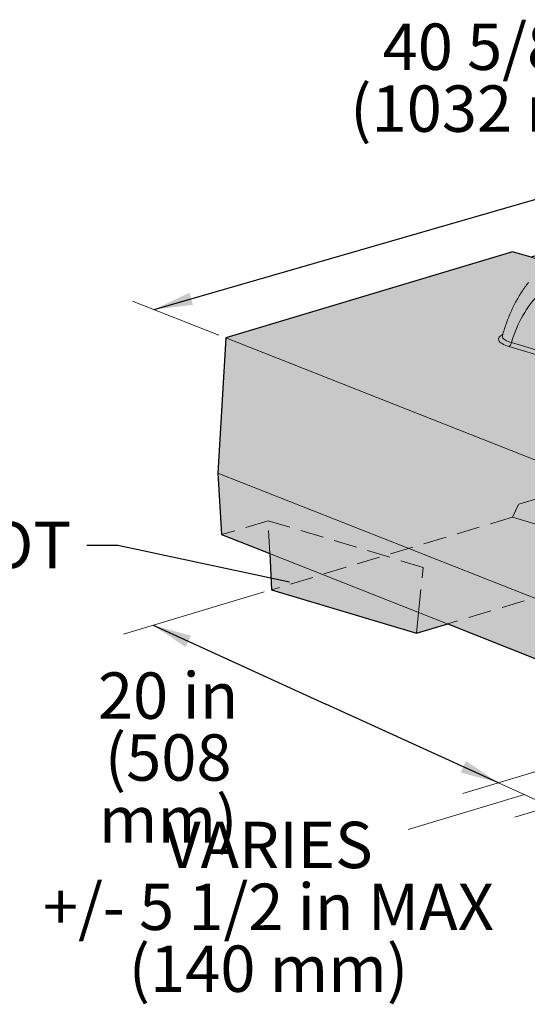
# Model space of a CAD drawing. Units: inches. Extents: x -124 to 4947, y 0 to 1338.
# Drawn here: x 68 to 100, y 545 to 609 of the extents above; entities that cross this region are included whole.
import ezdxf
from ezdxf import colors
from ezdxf.entities.mleader import LeaderData, LeaderLine
from ezdxf.math import Vec2, Vec3

# ---------------------------------------------------------------- set-up
doc = ezdxf.new("R2010")
doc.units = ezdxf.units.IN
doc.header["$MEASUREMENT"] = 0
doc.linetypes.add('DASHED', pattern=[0.75, 0.5, -0.25])
doc.layers.add('Blocks', color=7, linetype='Continuous', lineweight=20)
doc.layers.add('Notes', color=7, linetype='Continuous', lineweight=0)
doc.layers.add('Primary Neo Blue', color=7, linetype='Continuous', true_color=0x4553f0)
doc.layers.add('Secondary Slate Grey', color=7, linetype='Continuous', true_color=0xbebfbf)
doc.layers.add('Shading Boundary', color=1, linetype='Continuous', plot=False)
doc.styles.get("Standard").update_dxf_attribs({"font": 'arial.ttf'})
doc.dimstyles.get("Standard").update_dxf_attribs({"dimtxt": 0.18, "dimasz": 0.18, "dimexe": 0.18, "dimexo": 0.0625, "dimgap": 0.09, "dimtad": 0, "dimtih": 1, "dimtoh": 1, "dimdec": 4, "dimzin": 0, "dimdsep": 46, "dimlunit": 4, "dimtxsty": 'Standard', "dimcen": 0.09, "dimadec": 0, "dimazin": 0, "dimtfac": 1, "dimtdec": 4, "dimtofl": 0, "dimtmove": 0, "dimatfit": 3, "dimfxl": 1, "dimtolj": 1, "dimtzin": 0, "dimarcsym": 0})

msp = doc.modelspace()

# ---------------------------------------------------------------- hatches: boundary and pattern name
at = {"layer": 'Secondary Slate Grey', "transparency": 33554687}
h = msp.add_hatch(color=256, dxfattribs=at)
h.dxf.hatch_style = 1
edge = h.paths.add_edge_path()
edge.add_line((81.01433, 588.1941), (80.484, 579.45117))
edge.add_line((80.484, 579.45117), (80.73444, 575.47318))
edge.add_line((80.73444, 575.47318), (83.84513, 574.24524))
edge.add_line((83.84513, 574.24524), (83.96784, 571.91533))
edge.add_line((83.96784, 571.91533), (93.337, 569.09797))
edge.add_line((93.337, 569.09797), (95.35061, 569.70347))
edge.add_line((95.35061, 569.70347), (101.26619, 567.3683))
edge.add_line((101.26619, 567.3683), (102.11068, 562.69944))
edge.add_line((102.11068, 562.69944), (104.94353, 561.58117))
edge.add_line((104.94353, 561.58117), (104.94353, 561.33157))
edge.add_line((104.94353, 561.33157), (109.18617, 560.05578))
edge.add_arc((109.48542, 561.27425), 1.25468, 256.2015939, 288.5557877)
edge.add_line((109.8847, 560.0848), (174.87012, 579.62629))
edge.add_arc((174.83196, 579.79297), 0.17099, 282.8968964, 363.8394409)
edge.add_line((175.00256, 579.80441), (175.00256, 595.61554))
edge.add_arc((173.76789, 595.66853), 1.23581, 357.5425244, 385.9130894)
edge.add_arc((174.19765, 595.87085), 0.76086, 26.3519994, 73.2621561)
edge.add_line((174.41677, 596.59948), (170.17413, 597.87526))
edge.add_line((170.17413, 597.87526), (169.65117, 597.71801))
edge.add_line((169.65117, 597.71801), (169.6438, 597.83501))
edge.add_line((169.6438, 597.83501), (137.53479, 605.19013))
edge.add_line((137.53479, 605.19013), (118.99728, 599.61579))
edge.add_line((118.99728, 599.61579), (118.62594, 598.78884))
edge.add_line((118.62594, 598.78884), (100.74119, 593.41079))
edge.add_line((100.74119, 593.41079), (99.55184, 593.76844))
edge.add_line((99.55184, 593.76844), (81.01433, 588.1941))

# ---------------------------------------------------------------- linework, layer by layer
at = {"layer": 'Blocks', "color": 0, "linetype": 'Continuous', "lineweight": 0, "extrusion": (1.11022e-16, 0.953717, 0.300706)}
for p, q in [((81.01433, 588.1941), (99.55184, 593.76844)), ((81.01433, 588.1941), (99.55184, 593.76844)), ((102.81423, 592.78742), (99.55184, 593.76844)), ((102.81423, 592.78742), (99.55184, 593.76844)), ((80.484, 579.45117), (81.01433, 588.1941)), ((80.484, 579.45117), (81.01433, 588.1941)), ((81.01433, 588.1941), (105.47386, 578.53873)), ((81.01433, 588.1941), (105.47386, 578.53873)), ((99.30272, 587.64099), (109.75735, 584.49723)), ((99.30272, 587.64099), (109.75735, 584.49723)), ((109.93144, 584.7466), (99.47681, 587.89037)), ((109.93144, 584.7466), (99.47681, 587.89037)), ((80.73444, 575.47318), (80.484, 579.45117)), ((80.484, 579.45117), (104.94353, 569.79581)), ((80.484, 579.45117), (104.94353, 569.79581)), ((80.73444, 575.47318), (80.484, 579.45117)), ((101.26619, 567.3683), (80.73444, 575.47318)), ((101.26619, 567.3683), (80.73444, 575.47318)), ((83.96784, 571.91533), (83.84513, 574.24524)), ((83.96784, 571.91533), (83.84513, 574.24524)), ((93.337, 569.09797), (83.96784, 571.91533)), ((93.337, 569.09797), (83.96784, 571.91533)), ((93.337, 569.09797), (93.47068, 570.44557)), ((93.337, 569.09797), (93.47068, 570.44557)), ((95.35061, 569.70347), (93.337, 569.09797)), ((95.35061, 569.70347), (93.337, 569.09797))]:
    msp.add_line(p, q, dxfattribs=at)
at = {"layer": 'Blocks', "color": 0, "linetype": 'Continuous', "lineweight": 0, "extrusion": (-2.80556e-16, 2.04841e-16, -1)}
msp.add_ellipse((104.5129, 584.79828), major_axis=(-0.47413, 7.5399), ratio=0.71635139, start_param=-1.10367519, end_param=-0.5522452, dxfattribs=at)
msp.add_ellipse((104.5129, 584.79828), major_axis=(-0.47413, 7.5399), ratio=0.71635139, start_param=-1.10367519, end_param=-0.5522452, dxfattribs=at)
at = {"layer": 'Blocks', "color": 0, "linetype": 'Continuous', "lineweight": 0}
for centre, major_axis, ratio, start_param, end_param in [((108.2139, 587.17687), (-10.19804, 0), 0.3007058, -0.42462679, -0.39901533), ((108.2139, 587.17687), (-10.19804, 0), 0.3007058, -0.42462679, -0.39901533), ((98.81698, 588.60671), (0.14516, -0.20354), 0.87879676, -0.68174796, -0.29780974), ((98.81698, 588.60671), (0.14516, -0.20354), 0.87879676, -0.68174796, -0.29780974), ((99.30272, 587.87942), (0.07199, 0.23941), 0.67437972, -2.72215366, -1.32589026), ((99.30272, 587.87942), (0.07199, 0.23941), 0.67437972, -2.72215366, -1.32589026)]:
    msp.add_ellipse(centre, major_axis=major_axis, ratio=ratio, start_param=start_param, end_param=end_param, dxfattribs=at)
for points, knots in [([(98.89359, 588.33929), (98.96238, 588.59252), (99.03981, 588.84224), (99.21189, 589.33302), (99.30653, 589.57409), (99.51294, 590.04592), (99.62471, 590.2767), (99.86529, 590.72627), (99.9941, 590.94507), (100.26862, 591.36892), (100.41434, 591.57397), (100.5684, 591.7712)], [3.325669602, 3.325669602, 3.325669602, 3.325669602, 3.415311195, 3.415311195, 3.504952788, 3.504952788, 3.594594381, 3.594594381, 3.684235974, 3.684235974, 3.773877567, 3.773877567, 3.773877567, 3.773877567]), ([(98.81698, 588.36828), (98.76128, 588.32856), (98.71854, 588.28719), (98.64353, 588.17738), (98.63314, 588.10761), (98.68692, 587.96525), (98.75693, 587.89291), (98.97452, 587.75753), (99.12382, 587.69479), (99.30272, 587.64099)], [0, 0, 0, 0, 0.5462385, 0.5462385, 1.42022011, 1.42022011, 2.36142135, 2.36142135, 3.32538259, 3.32538259, 3.32538259, 3.32538259]), ([(98.81698, 588.36828), (98.76128, 588.32856), (98.71854, 588.28719), (98.64353, 588.17738), (98.63314, 588.10761), (98.68692, 587.96525), (98.75693, 587.89291), (98.97452, 587.75753), (99.12382, 587.69479), (99.30272, 587.64099)], [0, 0, 0, 0, 0.5462385, 0.5462385, 1.42022011, 1.42022011, 2.36142135, 2.36142135, 3.32538259, 3.32538259, 3.32538259, 3.32538259]), ([(99.47681, 587.89037), (99.31625, 587.93291), (99.1824, 587.98462), (98.98738, 588.0992), (98.92467, 588.16175), (98.88536, 588.26366), (98.88339, 588.30149), (98.89359, 588.33929)], [-3.32538259, -3.32538259, -3.32538259, -3.32538259, -2.36142135, -2.36142135, -1.42022011, -1.42022011, -0.88152702, -0.88152702, -0.88152702, -0.88152702]), ([(99.47681, 587.89037), (99.31625, 587.93291), (99.1824, 587.98462), (98.98738, 588.0992), (98.92467, 588.16175), (98.88536, 588.26366), (98.88339, 588.30149), (98.89359, 588.33929)], [-3.32538259, -3.32538259, -3.32538259, -3.32538259, -2.36142135, -2.36142135, -1.42022011, -1.42022011, -0.88152702, -0.88152702, -0.88152702, -0.88152702])]:
    msp.add_open_spline(points, degree=3, knots=knots, dxfattribs=at)
msp.add_open_spline([(98.89275, 588.33675), (98.89275, 588.33676), (98.89314, 588.33765), (98.89359, 588.33929)], degree=3, dxfattribs=at)
at = {"layer": 'Notes', "linetype": 'Continuous', "lineweight": 0}
for points in [[(74.96835, 590.58074), (80.54926, 588.37769)], [(74.39144, 569.03565), (83.48902, 571.77135)], [(96.32477, 558.73986), (104.2253, 561.11559)], [(99.69713, 557.20237), (108.07648, 559.72209)], [(98.63152, 559.43351), (102.00387, 557.89602)], [(92.80586, 556.40591), (100.3177, 558.66477)]]:
    msp.add_lwpolyline(points, dxfattribs=at)
at = {"layer": 'Primary Neo Blue', "linetype": 'DASHED', "lineweight": 5, "ltscale": 3, "transparency": 33554585, "extrusion": (1.11022e-16, 0.953717, 0.300706)}
for p, q in [((118.62594, 583.05251), (99.92319, 577.42848)), ((118.62594, 583.05251), (99.92319, 577.42848)), ((99.92319, 577.42848), (99.55184, 576.60153)), ((99.92319, 577.42848), (99.55184, 576.60153)), ((83.73297, 576.37486), (80.73444, 575.47318)), ((83.73297, 576.37486), (80.73444, 575.47318)), ((83.84513, 574.24524), (83.73297, 576.37486)), ((93.75975, 573.35975), (83.73297, 576.37486)), ((93.75975, 573.35975), (83.73297, 576.37486)), ((83.84513, 574.24524), (83.73297, 576.37486)), ((99.55184, 576.60153), (83.96784, 571.91533)), ((99.55184, 576.60153), (83.96784, 571.91533)), ((99.55184, 576.60153), (108.92101, 573.78417)), ((99.55184, 576.60153), (108.92101, 573.78417)), ((108.92101, 573.78417), (95.35061, 569.70347)), ((108.92101, 573.78417), (95.35061, 569.70347)), ((93.47068, 570.44557), (93.75975, 573.35975)), ((93.47068, 570.44557), (93.75975, 573.35975))]:
    msp.add_line(p, q, dxfattribs=at)
at = {"layer": 'Shading Boundary'}
msp.add_lwpolyline([(169.6438, 597.83501), (137.53479, 605.19013), (118.99728, 599.61579), (118.62594, 598.78884), (100.74119, 593.41079), (99.55184, 593.76844), (81.01433, 588.1941), (80.484, 579.45117), (80.73444, 575.47318), (83.84513, 574.24524), (83.96784, 571.91533), (93.337, 569.09797), (95.35061, 569.70347), (101.26619, 567.3683), (102.11068, 562.69944), (104.94353, 561.58117), (104.94353, 561.33157), (109.18617, 560.05578, 0.14211717), (109.8847, 560.0848), (174.87012, 579.62629, 0.36863469)], format="xyb", dxfattribs=at)

# ---------------------------------------------------------------- texts
at = {"layer": 'Notes', "char_height": 3, "attachment_point": 3, "line_spacing_factor": 0.8}
for s, width, insert in [('\\A1;\\pxqc;40 5/8 in (1032 mm)', 20.9017882, (109.66954, 608.52068)), ('\\A1;\\pxqc;20 in (508 mm)', 17.5728097, (86.06136, 566.56543)), ('\\A1;\\pxqc;VARIES\\P+/- 5 1/2 in MAX\\P(140 mm)', 31.820153, (99.6715, 556.91054))]:
    msp.add_mtext_dynamic_manual_height_columns(s, width=width, gutter_width=1, heights=[0], dxfattribs=dict(at, insert=insert))

# ---------------------------------------------------------------- leaders
at = {"layer": 'Notes'}
for points in [[(76.36358, 590.02998), (104.5123, 598.16826)], [(76.30672, 569.61159), (87.46912, 564.52255)], [(98.63152, 559.43351), (87.46912, 564.52255)]]:
    msp.add_leader(points, dimstyle='Standard', override={"dimasz": 2.5, "dimgap": 0.06, "dimtad": 0}, dxfattribs=at)
ml = msp.add_multileader_mtext('Standard', dxfattribs=at)
ml.set_content('FORK SLOT', color=256)
ml.set_leader_properties()
ml.build(insert=Vec2(0, 0))
ml.multileader.update_dxf_attribs({"dogleg_length": 2, "arrow_head_size": 2.5})
ctx = ml.context
ctx.base_point, ctx.char_height, ctx.arrow_head_size, ctx.landing_gap_size, ctx.plane_origin = Vec3(46.68616, 574.77855), 3, 2.5, 1, Vec3(83.90649, 573.08029)
ctx.text_align_type = 2
notes = []
notes.append((ctx, [(0, (1, 1, 0), (74.01086, 574.77855), (-1, 0), 2, [(0, [(87.56867, 571.87517)], 0, [])])]))
ctx.mtext.insert, ctx.mtext.alignment, ctx.mtext.flow_direction = Vec3(71.01086, 576.30413), 3, 5
for ctx, leaders in notes:
    for number, flags, end, landing, length, lines in leaders:
        leader = LeaderData()
        leader.index, (leader.has_last_leader_line, leader.has_dogleg_vector, leader.attachment_direction) = number, flags
        leader.last_leader_point, leader.dogleg_vector, leader.dogleg_length = Vec3(end), Vec3(landing), length
        for number, points, colour, breaks in lines:
            line = LeaderLine()
            line.index, line.vertices, line.color, line.breaks = number, Vec3.list(points), colors.encode_raw_color(colour), breaks
            leader.lines.append(line)
        ctx.leaders.append(leader)

doc.saveas('drawing.dxf')
